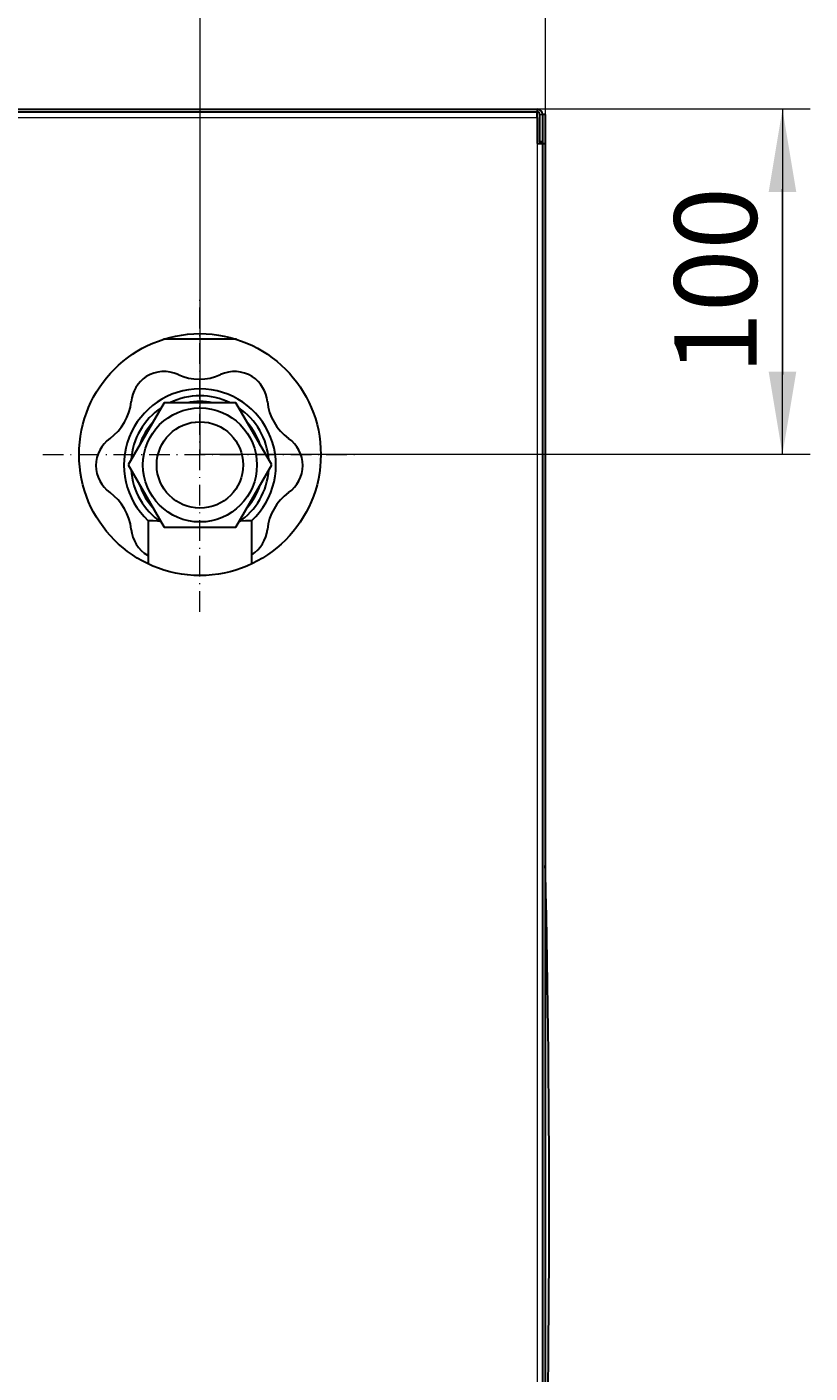
# Model space of a CAD drawing. Units: millimetres. Extents: x -1680 to 1680, y -1188 to 1188.
# Drawn here: x -1463 to -1236, y -24 to 365 of the extents above; entities that cross this region are included whole.
import ezdxf

# ---------------------------------------------------------------- set-up
doc = ezdxf.new("R2010")
doc.units = ezdxf.units.MM
for name, pattern in [('Ciągła0.30mm', [0]), ('Liniawymiarowa0.15', [0]), ('Liniaśrodkowa', [82.032, 48, -16, 2.032, -16])]:
    doc.linetypes.add(name, pattern=pattern)
doc.layers.add('Liniewidoków', color=7, linetype='Ciągła0.30mm', lineweight=0)
doc.layers.add('Wymiary', color=7, linetype='Ciągła0.30mm', lineweight=0)
doc.styles.add('ICTEXT3', font='arial.ttf', dxfattribs={"height": 23.876, "bigfont": 'bigfont.shx'})
doc.dimstyles.new('ISO_1', dxfattribs={"dimtxt": 0.125, "dimasz": 24, "dimexe": 8, "dimexo": 0, "dimgap": 0, "dimtad": 1, "dimdec": 3, "dimlfac": 64, "dimrnd": 0.001, "dimtxsty": 'ICTEXT3', "dimblk1": '_FILLED_300_100_7', "dimblk2": '_FILLED_300_100_7', "dimcen": 0.09, "dimclrd": 7, "dimclre": 7, "dimclrt": 7, "dimadec": 1, "dimazin": 2, "dimtfac": 12, "dimtdec": 3, "dimtofl": 0, "dimtmove": 0, "dimatfit": 3, "dimfxl": 0, "dimtolj": 1, "dimtzin": 1, "dimlwd": 15, "dimlwe": 15, "dimarcsym": 0})

# ---------------------------------------------------------------- blocks, each defined once
blk = doc.blocks.new('*D19')
at = {"color": 7, "lineweight": 15}
for p, q in [((-121.02, 544.23), (-121.02, 377.48)), ((-21.02, 544.23), (-21.02, 475.88)), ((-121.02, 536.23), (-44.19, 536.23)), ((-21.02, 536.23), (-97.85, 536.23))]:
    blk.add_line(p, q, dxfattribs=at)
at = {"color": 7}
for points in [[(-121.02, 536.23), (-97.02, 540.23), (-121.02, 536.23), (-97.02, 532.23)], [(-21.02, 536.23), (-45.02, 532.23), (-21.02, 536.23), (-45.02, 540.23)]]:
    blk.add_solid(points, dxfattribs=at)
at = {"layer": 'Wymiary', "color": 7, "insert": (-97.85, 555.61), "char_height": 23.876, "attachment_point": 4, "style": 'ICTEXT3'}
blk.add_mtext('\\A1;100', dxfattribs=at)
blk = doc.blocks.new('_FILLED_300_100_7')
at = {"color": 7}
blk.add_solid([(0, 0), (-1, -0.167), (0, 0), (-1, 0.167)], dxfattribs=at)
blk = doc.blocks.new('*D21')
at = {"color": 7, "lineweight": 15}
for p, q in [((55.65, 477.48), (-23.42, 477.48)), ((47.65, 477.48), (47.65, 400.65)), ((47.65, 377.48), (47.65, 454.31)), ((55.65, 377.48), (-121.02, 377.48))]:
    blk.add_line(p, q, dxfattribs=at)
at = {"color": 7}
for points in [[(47.65, 477.48), (51.65, 453.48), (47.65, 477.48), (43.65, 453.48)], [(47.65, 377.48), (43.65, 401.48), (47.65, 377.48), (51.65, 401.48)]]:
    blk.add_solid(points, dxfattribs=at)
at = {"layer": 'Wymiary', "color": 7, "insert": (28.27, 400.65), "char_height": 23.876, "attachment_point": 4, "rotation": 90, "style": 'ICTEXT3'}
blk.add_mtext('\\A1;100', dxfattribs=at)
blk = doc.blocks.new('*D29')
at = {"layer": 'Wymiary', "color": 1, "linetype": 'Liniaśrodkowa', "lineweight": 15}
for p, q in [((-968.2, 2655.8), (-968.2, 3383.8)), ((-1332.2, 3019.8), (-604.2, 3019.8))]:
    blk.add_line(p, q, dxfattribs=at)
blk = doc.blocks.new('PRAWO')
at = {"layer": 'Liniewidoków', "color": 7, "linetype": 'Ciągła0.30mm', "lineweight": 30}
for p, q in [((-2155.4, 3819.8), (-187.4, 3819.8)), ((-2149, 3813.4), (-187.4, 3813.4)), ((-2149, 3813.4), (-187.4, 3813.4)), ((-187.4, 3819.8), (-187.4, 3813.4)), ((-187.4, 3800.6), (-187.4, 3813.4)), ((-181, 3743.8), (-181, 3807)), ((-168.2, 3807), (-174.6, 3807)), ((-174.6, 3807), (-174.6, 3743.8)), ((-174.6, 3807), (-174.6, 3743.8)), ((-168.2, 3807), (-168.2, 3739.8)), ((-187.4, 3800.6), (-187.4, 3739.8)), ((-187.4, 3739.8), (-174.6, 3739.8)), ((-174.6, 3743.8), (-181, 3743.8)), ((-181, 3743.8), (-181, 3739.8)), ((-174.6, 3743.8), (-174.6, 3739.8)), ((-174.6, 3739.8), (-168.2, 3739.8)), ((-174.6, 3739.8), (-174.6, -1300.2)), ((-174.6, 3739.8), (-174.6, -1300.2)), ((-168.2, 3739.8), (-168.2, -1300.2)), ((-883.8, 3286.8), (-1052.6, 3286.8)), ((-1051.3, 3139.8), (-1134.5, 2995.8)), ((-885.1, 3139.8), (-1051.3, 3139.8)), ((-801.9, 2995.8), (-885.1, 3139.8)), ((-1134.5, 2995.8), (-1051.3, 2851.8)), ((-885.1, 2851.8), (-801.9, 2995.8)), ((-1088.2, 2867.1), (-1088.2, 2766.9)), ((-1051.3, 2851.8), (-885.1, 2851.8)), ((-848.2, 2766.9), (-848.2, 2867.1))]:
    blk.add_line(p, q, dxfattribs=at)
at = {"layer": 'Liniewidoków', "color": 7, "linetype": 'Liniawymiarowa0.15', "lineweight": 15}
for p, q in [((-181, 3807), (-174.6, 3807)), ((-2149, 3800.6), (-187.4, 3800.6)), ((-187.4, 3739.8), (-187.4, -1300.2))]:
    blk.add_line(p, q, dxfattribs=at)
at = {"layer": 'Liniewidoków', "color": 7, "linetype": 'Ciągła0.30mm', "lineweight": 30}
for points in [[(-1088.2, 2867.1), (-1087.6, 2867), (-1083.8, 2867), (-1076.9, 2866.9), (-1066.7, 2866.8), (-1062.8, 2866.8)], [(-873.6, 2866.8), (-862.7, 2866.9), (-854.5, 2866.9), (-849.7, 2867), (-848.2, 2867.1)], [(-161.7, 868.5), (-161.1, 922.4), (-160.6, 976.7), (-160.1, 1031.1), (-159.8, 1085.8), (-159.5, 1140.6), (-159.3, 1195.5), (-159.2, 1250.5), (-159.2, 1305.6), (-159.3, 1360.6), (-159.5, 1415.5), (-159.7, 1470.4), (-160, 1525.1), (-160.4, 1579.7), (-160.9, 1634), (-161.5, 1688), (-162.2, 1741.7), (-162.9, 1795.1), (-163.7, 1848.1), (-164.7, 1900.6), (-165.6, 1952.7), (-166.7, 2004.3), (-167.9, 2055.3), (-168.2, 2068.4)]]:
    blk.add_lwpolyline(points, dxfattribs=at)
for centre, radius in [((-968.2, 3019.8), 280), ((-968.2, 2995.8), 132), ((-968.2, 2995.8), 100)]:
    blk.add_circle(centre, radius, dxfattribs=at)
for centre, radius, start, end in [((-187.4, 3807), 12.8, 0, 90), ((-187.4, 3807), 6.4, 0, 90), ((-1051.5, 3132), 80, 65.8532, 120.7535), ((-887.9, 3132), 80, 59.2465, 114.1468), ((-1047.8, 3134.3), 80, 123.8607, 174.2085), ((-969.7, 3314.5), 120, 245.8532, 294.1468), ((-891.5, 3134.3), 80, 5.7915, 56.1393), ((-968.2, 2995.8), 176, 90, 227.1132), ((-968.2, 2995.8), 160, 64.1581, 115.8419), ((-968.2, 2995.8), 176, 312.9503, 90), ((-1246.8, 3154.5), 120, 305.8532, 354.2085), ((-968.2, 2995.8), 160, 124.1581, 175.8419), ((-968.2, 2995.8), 147.1, 78.294, 101.706), ((-968.2, 2995.8), 160, 4.1581, 55.8419), ((-692.6, 3154.5), 120, 185.7915, 234.1468), ((-968.2, 2995.8), 147.1, 138.294, 161.706), ((-968.2, 2995.8), 147.1, 18.294, 41.706), ((-1129.7, 2992.4), 80, 125.8532, 178.4928), ((-809.7, 2992.4), 80, 1.5072, 54.1468), ((-1129.7, 2996.6), 80, 181.5072, 234.1468), ((-809.7, 2996.6), 80, 305.8532, 358.4928), ((-968.2, 2995.8), 160, 184.1581, 235.8419), ((-968.2, 2995.8), 160, 304.1581, 355.8419), ((-1246.8, 2834.5), 120, 5.8532, 54.1468), ((-968.2, 2995.8), 147.1, 198.294, 221.706), ((-968.2, 2995.8), 147.1, 318.294, 341.706), ((-692.6, 2834.5), 120, 125.8532, 174.1468), ((-1047.9, 2854.9), 80, 185.8532, 238.4928), ((-891.5, 2854.9), 80, 302.7936, 354.1468), ((-1051.5, 2857), 80, 241.5072, 242.7059)]:
    blk.add_arc(centre, radius, start, end, dxfattribs=at)
at = {"layer": 'Wymiary', "linetype": 'Liniaśrodkowa'}
blk.add_blockref('*D29', (0, 0), dxfattribs=at)
blk = doc.blocks.new('*D18')
at = {"layer": 'Wymiary'}
dim = blk.add_linear_dim(base=(-97.854128, 536.228643), p1=(-21.023693, 475.8795), p2=(-121.023693, 377.4795), text='\\A1;100', dimstyle='ISO_1', override={"dimasz": 24}, dxfattribs=at)
dim.commit()
dim.dimension.update_dxf_attribs({"geometry": '*D19', "text_midpoint": (-71.023693, 555.606142), "dimtype": 160})
blk = doc.blocks.new('*D20')
at = {"layer": 'Wymiary'}
dim = blk.add_linear_dim(base=(47.650113, 400.649065), p1=(-23.423693, 477.4795), p2=(-121.023693, 377.4795), angle=90, text='\\A1;100', dimstyle='ISO_1', override={"dimasz": 24}, dxfattribs=at)
dim.commit()
dim.dimension.update_dxf_attribs({"geometry": '*D21', "text_midpoint": (28.272613, 427.4795), "dimtype": 160})

msp = doc.modelspace()

# ---------------------------------------------------------------- block references
for name in ['*D18', '*D20']:
    msp.add_blockref(name, (-1291.64, -135.76))
at = {"layer": 'Wymiary', "xscale": 0.125, "yscale": 0.125, "zscale": 0.125}
msp.add_blockref('PRAWO', (-1291.64, -135.76), dxfattribs=at)

doc.saveas('drawing.dxf')
